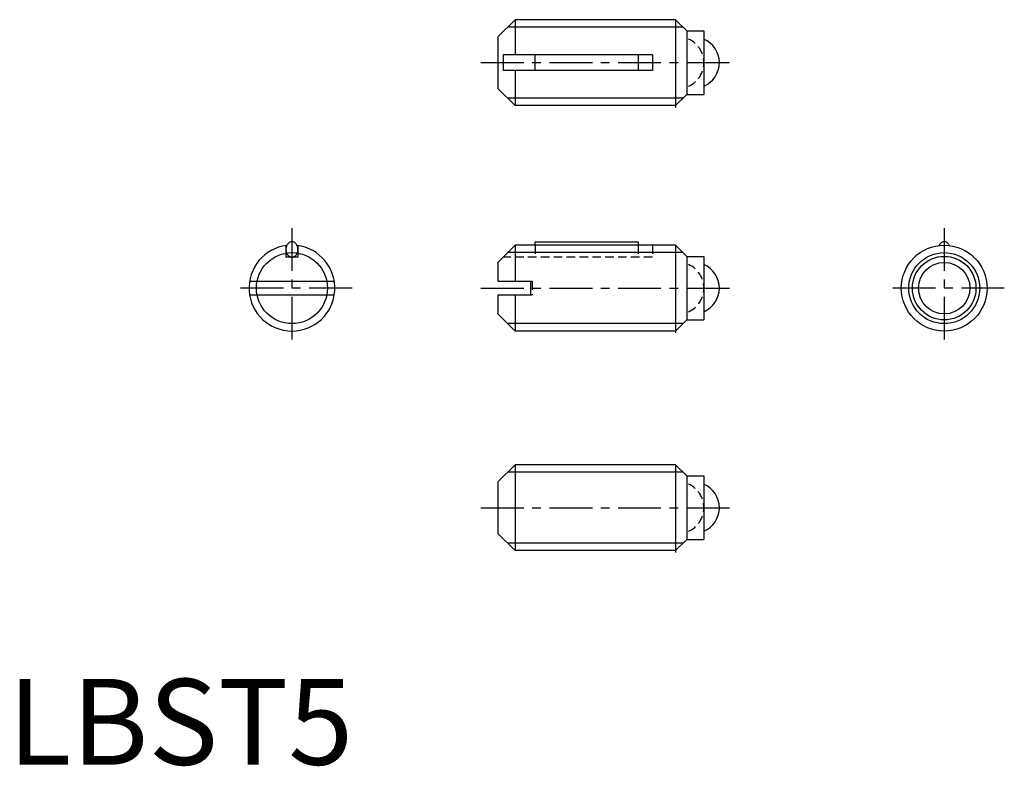
# Model space of a CAD drawing. Extents: x 0.7 to 58, y -0.1 to 43.4.
import ezdxf

# ---------------------------------------------------------------- set-up
doc = ezdxf.new("R2010")
doc.units = 0
doc.header["$LTSCALE"] = 2
doc.linetypes.add('CENTER', pattern=[2, 1.25, -0.25, 0.25, -0.25])
doc.linetypes.add('HIDDEN', pattern=[0.375, 0.25, -0.125])
doc.layers.get('0').update_dxf_attribs({"linetype": 'CONTINUOUS'})
for name, color, linetype in [('1', 1, 'CENTER'), ('2', 2, 'HIDDEN'), ('3', 3, 'CONTINUOUS')]:
    doc.layers.add(name, color=color, linetype=linetype)
doc.styles.add('STANDARD1', font='txt')

msp = doc.modelspace()

# ---------------------------------------------------------------- linework, layer by layer
for p, q in [((29.549019, 43.380883), (28.549019, 42.380883)), ((29.549019, 43.380883), (29.549019, 41.330883)), ((38.899019, 43.380883), (29.549019, 43.380883)), ((38.899019, 43.380883), (38.899019, 38.270721)), ((39.549019, 42.730883), (38.899019, 43.380883)), ((39.549019, 42.730883), (40.549019, 42.730883)), ((39.549019, 42.730883), (39.549019, 39.030883)), ((40.549019, 42.730883), (40.549019, 39.030883)), ((28.549019, 42.380883), (28.549019, 39.380883)), ((37.549019, 41.330883), (28.849019, 41.330883)), ((28.849019, 41.330883), (28.849019, 40.430883)), ((30.716019, 40.430883), (30.716019, 41.330883)), ((36.716019, 41.330883), (36.716019, 40.430883)), ((37.549019, 41.330883), (37.549019, 40.430883)), ((37.549019, 40.430883), (28.849019, 40.430883)), ((29.549019, 40.430883), (29.549019, 38.380883)), ((28.549019, 39.380883), (29.549019, 38.380883)), ((39.549019, 39.030883), (38.899019, 38.380883)), ((39.549019, 39.030883), (40.549019, 39.030883)), ((38.899019, 38.380883), (29.549019, 38.380883)), ((30.716019, 30.252518), (30.716019, 30.452518)), ((30.716019, 30.452518), (36.716019, 30.452518)), ((36.716019, 30.452518), (36.716019, 30.252518)), ((16.199019, 30.227897), (16.199019, 29.552518)), ((16.899019, 30.227897), (16.899019, 29.552518)), ((29.549019, 30.252518), (28.549019, 29.252518)), ((38.899019, 30.252518), (29.549019, 30.252518)), ((29.549019, 30.252518), (29.549019, 28.152518)), ((39.549019, 29.602518), (38.899019, 30.252518)), ((38.899019, 30.252518), (38.899019, 25.142356)), ((16.899019, 29.552518), (16.199019, 29.552518)), ((39.549019, 29.602518), (39.549019, 25.902518)), ((39.549019, 29.602518), (40.549019, 29.602518)), ((40.549019, 29.602518), (40.549019, 25.902518)), ((28.549019, 29.252518), (28.549019, 28.152518)), ((14.081226, 28.152518), (19.016811, 28.152518)), ((28.549019, 28.152518), (30.449656, 28.152518)), ((30.449656, 28.152518), (30.449656, 27.352518)), ((14.081226, 27.352518), (19.016811, 27.352518)), ((28.549019, 27.352518), (30.449656, 27.352518)), ((28.549019, 27.352518), (28.549019, 26.252518)), ((29.549019, 27.352518), (29.549019, 25.252518)), ((28.549019, 26.252518), (29.549019, 25.252518)), ((39.549019, 25.902518), (38.899019, 25.252518)), ((39.549019, 25.902518), (40.549019, 25.902518)), ((38.899019, 25.252518), (29.549019, 25.252518)), ((29.549019, 17.466947), (28.549019, 16.466947)), ((29.549019, 17.466947), (29.549019, 12.466947)), ((38.899019, 17.466947), (29.549019, 17.466947)), ((39.549019, 16.816947), (38.899019, 17.466947)), ((38.899019, 17.466947), (38.899019, 12.356786)), ((39.549019, 16.816947), (39.549019, 13.116947)), ((39.549019, 16.816947), (40.549019, 16.816947)), ((40.549019, 16.816947), (40.549019, 13.116947)), ((28.549019, 16.466947), (28.549019, 13.466947)), ((28.549019, 13.466947), (29.549019, 12.466947)), ((39.549019, 13.116947), (38.899019, 12.466947)), ((39.549019, 13.116947), (40.549019, 13.116947)), ((38.899019, 12.466947), (29.549019, 12.466947))]:
    msp.add_line(p, q)
msp.add_lwpolyline([(16.899019, 30.002518, 0.078075), (16.871232, 30.17938, 0.087567), (16.796506, 30.320716, 0.105488), (16.678216, 30.42026, 0.122953), (16.549019, 30.452518, 0.122953), (16.419821, 30.42026, 0.105488), (16.301531, 30.320716, 0.087567), (16.226805, 30.17938, 0.078075), (16.199019, 30.002518, 0.078075), (16.226805, 29.825655, 0.087567), (16.301531, 29.68432, 0.105488), (16.419821, 29.584776, 0.122953), (16.549019, 29.552518, 0.122953), (16.678216, 29.584776, 0.105488), (16.796506, 29.68432, 0.087567), (16.871232, 29.825655, 0.078075)], format="xyb", close=True)
msp.add_lwpolyline([(54.849514, 30.234393, 0.05523), (54.796506, 30.320716, 0.105488), (54.678216, 30.42026, 0.122953), (54.549019, 30.452518, 0.122953), (54.419821, 30.42026, 0.105488), (54.301531, 30.320716, 0.05523), (54.248523, 30.234393, 0.078075)], format="xyb")
for radius in [2.5, 1.85, 1.5]:
    msp.add_circle((54.549019, 27.752518), radius)
for centre, radius, start, end in [((39.949019, 40.880883), 1.5, 293.578178, 66.421822), ((16.549019, 27.752518), 2.5, 96.903536, 83.096464), ((39.949019, 27.752518), 1.5, 293.578178, 66.421822), ((39.949019, 14.966947), 1.5, 293.578178, 66.421822)]:
    msp.add_arc(centre, radius, start, end)
at = {"layer": '1'}
for p, q in [((27.549019, 40.880883), (42.449019, 40.880883)), ((16.549019, 31.252518), (16.549019, 24.252518)), ((54.549019, 31.252518), (54.549019, 24.252518)), ((20.049019, 27.752518), (13.049019, 27.752518)), ((27.549019, 27.752518), (42.449019, 27.752518)), ((58.049019, 27.752518), (51.049019, 27.752518)), ((27.549019, 14.966947), (42.449019, 14.966947))]:
    msp.add_line(p, q, dxfattribs=at)
at = {"layer": '2'}
for p, q in [((30.716019, 30.252518), (30.716019, 29.552518)), ((36.716019, 30.252518), (36.716019, 29.552518)), ((37.549019, 30.252518), (37.549019, 29.552518)), ((37.549019, 29.552518), (28.849019, 29.552518)), ((30.449656, 28.152518), (30.549019, 28.152518)), ((30.549019, 28.152518), (30.549019, 27.352518)), ((30.449656, 27.352518), (30.549019, 27.352518))]:
    msp.add_line(p, q, dxfattribs=at)
for centre in [(39.049019, 40.880883), (39.049019, 27.752518), (39.049019, 14.966947)]:
    msp.add_arc(centre, 1.5, 293.578178, 66.421822, dxfattribs=at)
at = {"layer": '3'}
for p, q in [((39.332019, 42.947883), (29.116019, 42.947883)), ((39.332019, 38.813883), (29.116019, 38.813883)), ((39.332019, 29.819518), (29.116019, 29.819518)), ((39.332019, 25.685518), (29.116019, 25.685518)), ((39.332019, 17.033947), (29.116019, 17.033947)), ((39.332019, 12.899947), (29.116019, 12.899947))]:
    msp.add_line(p, q, dxfattribs=at)
for centre in [(16.549019, 27.752518), (54.549019, 27.752518)]:
    msp.add_circle(centre, 2.067, dxfattribs=at)

# ---------------------------------------------------------------- texts
at = {"color": 3, "style": 'STANDARD1'}
msp.add_text('LBST5', height=5, dxfattribs=at).set_placement((0, 0))

doc.saveas('drawing.dxf')
